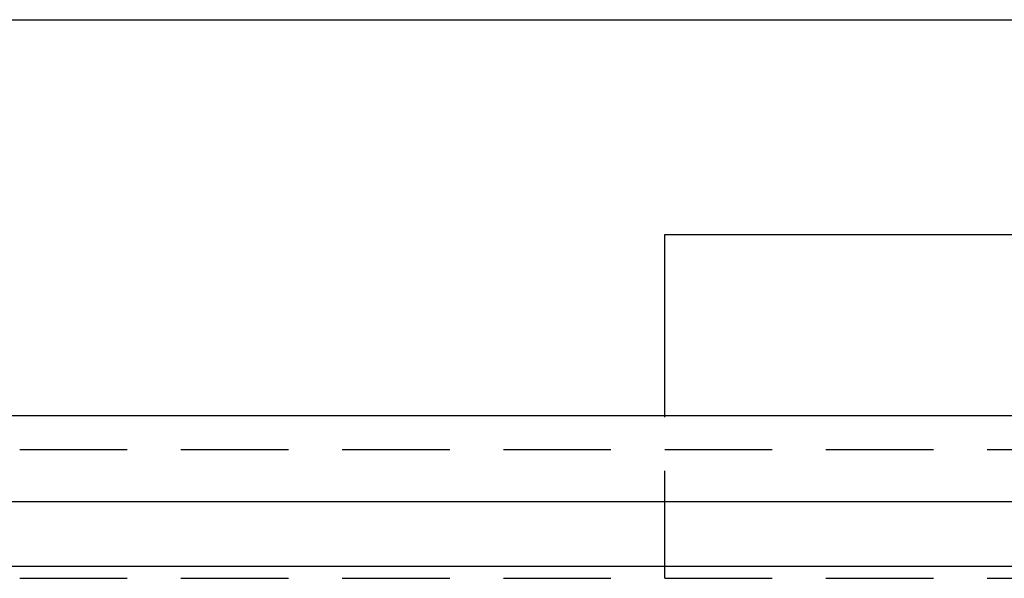
# Model space of a CAD drawing. Extents: x -250 to 250, y -550 to 401.
# Drawn here: x -8 to 15, y 248 to 261 of the extents above; entities that cross this region are included whole.
import ezdxf

# ---------------------------------------------------------------- set-up
doc = ezdxf.new("R2010")
doc.units = 0
doc.header["$LTSCALE"] = 10
doc.linetypes.add('VERDECKT', pattern=[0.375, 0.25, -0.125])
doc.layers.get('0').update_dxf_attribs({"linetype": 'CONTINUOUS'})
doc.layers.add('STEMPEL', color=3, linetype='CONTINUOUS')

# ---------------------------------------------------------------- blocks, each defined once
blk = doc.blocks.new('A$C6F64A04F')
at = {"color": 3, "linetype": 'CONTINUOUS', "extrusion": (0, 1, -2e-16)}
for p, q in [((-73, 261.219), (73, 261.219)), ((7.5, 252.004), (7.5, 256.219)), ((7.5, 256.219), (77.639, 256.219)), ((250, 252.004), (-250, 252.004)), ((-250, 250.004), (250, 250.004)), ((-165, 248.504), (165, 248.504))]:
    blk.add_line(p, q, dxfattribs=at)
at = {"color": 1, "linetype": 'VERDECKT', "extrusion": (0, 1, -2e-16)}
for p, q in [((7.5, 248.219), (7.5, 252.004)), ((-7.5, 251.219), (7.5, 251.219)), ((7.5, 251.219), (66.076, 251.219)), ((-7.5, 248.219), (7.5, 248.219)), ((7.5, 248.219), (74.616, 248.219))]:
    blk.add_line(p, q, dxfattribs=at)

msp = doc.modelspace()

# ---------------------------------------------------------------- block references
at = {"layer": 'STEMPEL'}
msp.add_blockref('A$C6F64A04F', (0, 0), dxfattribs=at)

doc.saveas('drawing.dxf')
